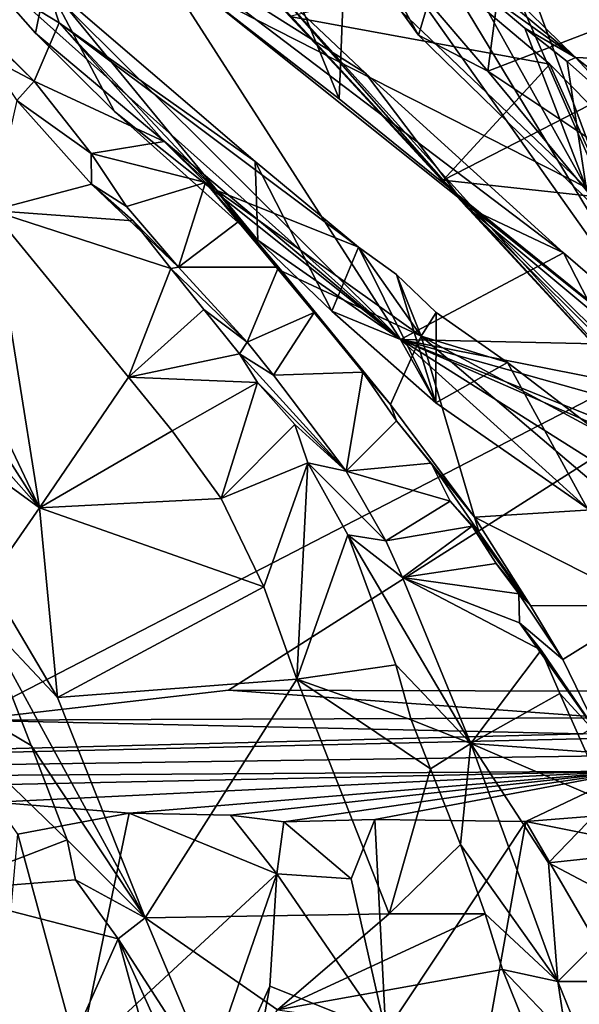
# Model space of a CAD drawing. Units: metres. Extents: x 21.34 to 29.25, y -2.5 to 5.34.
# Drawn here: x 22.82 to 23.18, y -2.17 to -1.55 of the extents above; entities that cross this region are included whole.
import ezdxf

# ---------------------------------------------------------------- set-up
doc = ezdxf.new("R2010")
doc.units = ezdxf.units.M

msp = doc.modelspace()

# ---------------------------------------------------------------- linework, layer by layer
at = {"layer": '1'}
for points in [[(23.50892, -1.62344, -1.53937), (22.42672, 0.2848, -1.55747), (23.83148, 0.43573, -1.55418)], [(22.79185, -1.99373, -1.5414), (22.42672, 0.2848, -1.55747), (23.50892, -1.62344, -1.53937)], [(22.99587, -1.5477, 2.95115), (22.82595, -1.36322, 2.99211), (23.09309, -1.65132, 2.78776)], [(22.82595, -1.36322, 2.99211), (22.98441, -1.52716, 2.61612), (23.26443, -1.83784, 2.46034)], [(22.82595, -1.36322, 2.99211), (23.26443, -1.83784, 2.46034), (23.09309, -1.65132, 2.78776)], [(23.02724, -1.59982, 3.13842), (22.93862, -1.53112, 3.31004), (22.94539, -1.40031, 3.25551)], [(23.02724, -1.59982, 3.13842), (22.94539, -1.40031, 3.25551), (23.03225, -1.47085, 3.10274)], [(23.00143, -1.45408, 3.80237), (23.07757, -1.5596, 3.63903), (22.9747, -1.41599, 3.97621)], [(22.9747, -1.41599, 3.97621), (23.07757, -1.5596, 3.63903), (23.03303, -1.479, 3.85865)], [(22.78246, -1.49918, 2.49345), (23.06614, -1.75244, 2.10462), (22.73669, -1.42418, 2.67748)], [(22.73669, -1.42418, 2.67748), (23.06614, -1.75244, 2.10462), (22.89914, -1.49236, 2.65901)], [(22.93862, -1.53112, 3.31004), (23.18369, -1.65596, 3.10743), (22.95403, -1.43695, 3.5081)], [(22.95403, -1.43695, 3.5081), (23.18369, -1.65596, 3.10743), (23.11189, -1.52712, 3.31214)], [(23.03303, -1.479, 3.85865), (23.12141, -1.58222, 3.64579), (23.13962, -1.44449, 3.86226)], [(23.04273, -1.44208, 3.52418), (23.06865, -1.48352, 3.38759), (23.17699, -1.57363, 3.28213)], [(23.12969, -1.47853, 3.47437), (23.04273, -1.44208, 3.52418), (23.25354, -1.57696, 3.28796)], [(23.25354, -1.57696, 3.28796), (23.04273, -1.44208, 3.52418), (23.17699, -1.57363, 3.28213)], [(23.13962, -1.44449, 3.86226), (23.12141, -1.58222, 3.64579), (23.34465, -1.49624, 3.73129)], [(23.07757, -1.5596, 3.63903), (23.00143, -1.45408, 3.80237), (23.10742, -1.4595, 3.50699)], [(23.07757, -1.5596, 3.63903), (23.10742, -1.4595, 3.50699), (23.20649, -1.68491, 3.41375)], [(23.20649, -1.68491, 3.41375), (23.10742, -1.4595, 3.50699), (23.12969, -1.47853, 3.47437)], [(22.84127, -1.52572, 2.31371), (22.7152, -1.47002, 2.30317), (22.84969, -1.5517, 2.16972)], [(22.76776, -1.52423, 2.12263), (22.83387, -1.58872, 2.02294), (22.7152, -1.47002, 2.30317)], [(22.7152, -1.47002, 2.30317), (22.83387, -1.58872, 2.02294), (22.84969, -1.5517, 2.16972)], [(23.02724, -1.59982, 3.13842), (23.03225, -1.47085, 3.10274), (23.25256, -1.782, 2.85211)], [(23.03225, -1.47085, 3.10274), (23.09559, -1.52305, 2.9942), (23.25256, -1.782, 2.85211)], [(23.03303, -1.479, 3.85865), (23.07757, -1.5596, 3.63903), (23.12141, -1.58222, 3.64579)], [(23.20649, -1.68491, 3.41375), (23.12969, -1.47853, 3.47437), (23.25354, -1.57696, 3.28796)], [(23.06865, -1.48352, 3.38759), (23.11189, -1.52712, 3.31214), (23.17699, -1.57363, 3.28213)], [(22.98441, -1.52716, 2.61612), (22.89914, -1.49236, 2.65901), (23.04382, -1.58366, 2.50008)], [(22.89914, -1.49236, 2.65901), (23.06614, -1.75244, 2.10462), (23.16946, -1.69752, 2.31092)], [(23.04382, -1.58366, 2.50008), (22.89914, -1.49236, 2.65901), (23.16946, -1.69752, 2.31092)], [(23.12141, -1.58222, 3.64579), (23.3667, -1.74578, 3.37676), (23.34465, -1.49624, 3.73129)], [(22.83467, -1.55834, 2.37972), (22.78246, -1.49918, 2.49345), (22.84127, -1.52572, 2.31371)], [(22.78246, -1.49918, 2.49345), (22.83467, -1.55834, 2.37972), (23.06614, -1.75244, 2.10462)], [(22.76776, -1.52423, 2.12263), (22.80404, -1.57313, 1.978), (22.83387, -1.58872, 2.02294)], [(22.83467, -1.55834, 2.37972), (22.84127, -1.52572, 2.31371), (22.88479, -1.60791, 2.28262)], [(22.97561, -1.68949, 2.14651), (22.88479, -1.60791, 2.28262), (22.84127, -1.52572, 2.31371)], [(22.84127, -1.52572, 2.31371), (22.84969, -1.5517, 2.16972), (22.97388, -1.63967, 2.10719)], [(22.84127, -1.52572, 2.31371), (22.97388, -1.63967, 2.10719), (22.97561, -1.68949, 2.14651)], [(22.98441, -1.52716, 2.61612), (23.04382, -1.58366, 2.50008), (23.10807, -1.66861, 2.45621)], [(23.26443, -1.83784, 2.46034), (22.98441, -1.52716, 2.61612), (23.10807, -1.66861, 2.45621)], [(23.09559, -1.52305, 2.9942), (22.99587, -1.5477, 2.95115), (23.16073, -1.57783, 2.91217)], [(23.16073, -1.57783, 2.91217), (23.25256, -1.782, 2.85211), (23.09559, -1.52305, 2.9942)], [(23.11189, -1.52712, 3.31214), (23.18369, -1.65596, 3.10743), (23.14486, -1.55511, 3.258)], [(23.17699, -1.57363, 3.28213), (23.11189, -1.52712, 3.31214), (23.14486, -1.55511, 3.258)], [(22.93862, -1.53112, 3.31004), (23.25256, -1.782, 2.85211), (23.18369, -1.65596, 3.10743)], [(23.25256, -1.782, 2.85211), (22.93862, -1.53112, 3.31004), (23.02724, -1.59982, 3.13842)], [(23.16073, -1.57783, 2.91217), (22.99587, -1.5477, 2.95115), (23.09309, -1.65132, 2.78776)], [(22.84969, -1.5517, 2.16972), (22.83387, -1.58872, 2.02294), (22.91633, -1.62693, 1.91235)], [(22.84969, -1.5517, 2.16972), (22.91633, -1.62693, 1.91235), (22.94924, -1.65772, 1.93014)], [(22.84969, -1.5517, 2.16972), (22.94924, -1.65772, 1.93014), (23.03943, -1.6938, 2.00953)], [(22.97388, -1.63967, 2.10719), (22.84969, -1.5517, 2.16972), (23.03943, -1.6938, 2.00953)], [(22.83467, -1.55834, 2.37972), (22.88479, -1.60791, 2.28262), (23.06614, -1.75244, 2.10462)], [(23.12141, -1.58222, 3.64579), (23.07757, -1.5596, 3.63903), (23.20649, -1.68491, 3.41375)], [(23.14486, -1.55511, 3.258), (23.18369, -1.65596, 3.10743), (23.17184, -1.57625, 3.21687)], [(23.17699, -1.57363, 3.28213), (23.14486, -1.55511, 3.258), (23.17184, -1.57625, 3.21687)], [(22.80404, -1.57313, 1.978), (22.82295, -1.60097, 1.90364), (22.83387, -1.58872, 2.02294)], [(23.16073, -1.57783, 2.91217), (23.09309, -1.65132, 2.78776), (23.18621, -1.6036, 2.86971)], [(23.16073, -1.57783, 2.91217), (23.18621, -1.6036, 2.86971), (23.25256, -1.782, 2.85211)], [(23.17699, -1.57363, 3.28213), (23.17184, -1.57625, 3.21687), (23.2161, -1.61561, 3.14736)], [(23.17184, -1.57625, 3.21687), (23.18369, -1.65596, 3.10743), (23.2161, -1.61561, 3.14736)], [(23.17699, -1.57363, 3.28213), (23.24143, -1.62456, 3.19278), (23.25354, -1.57696, 3.28796)], [(23.17699, -1.57363, 3.28213), (23.2161, -1.61561, 3.14736), (23.24143, -1.62456, 3.19278)], [(23.10807, -1.66861, 2.45621), (23.04382, -1.58366, 2.50008), (23.16946, -1.69752, 2.31092)], [(23.12141, -1.58222, 3.64579), (23.20649, -1.68491, 3.41375), (23.3667, -1.74578, 3.37676)], [(22.83387, -1.58872, 2.02294), (22.82295, -1.60097, 1.90364), (22.86999, -1.63447, 1.90358)], [(22.83387, -1.58872, 2.02294), (22.86999, -1.63447, 1.90358), (22.91633, -1.62693, 1.91235)], [(22.80706, -1.67068, 1.77161), (22.87011, -1.65398, 1.74761), (22.82295, -1.60097, 1.90364)], [(22.82295, -1.60097, 1.90364), (22.87011, -1.65398, 1.74761), (22.86999, -1.63447, 1.90358)], [(23.18621, -1.6036, 2.86971), (23.09309, -1.65132, 2.78776), (23.26061, -1.66961, 2.77444)], [(22.88479, -1.60791, 2.28262), (22.97561, -1.68949, 2.14651), (23.06614, -1.75244, 2.10462)], [(22.72281, -1.61781, 1.87733), (22.73282, -1.69571, 1.63842), (22.8373, -1.85906, 1.32754)], [(22.72281, -1.61781, 1.87733), (22.8373, -1.85906, 1.32754), (22.80706, -1.67068, 1.77161)], [(22.95703, -1.97466, -1.54226), (22.79185, -1.99373, -1.5414), (23.50892, -1.62344, -1.53937)], [(22.91633, -1.62693, 1.91235), (22.86999, -1.63447, 1.90358), (22.94245, -1.65279, 1.83185)], [(22.91633, -1.62693, 1.91235), (22.94245, -1.65279, 1.83185), (22.94924, -1.65772, 1.93014)], [(22.95703, -1.97466, -1.54226), (23.50892, -1.62344, -1.53937), (23.34784, -1.9757, -1.54019)], [(22.86999, -1.63447, 1.90358), (22.87011, -1.65398, 1.74761), (22.89237, -1.66814, 1.82142)], [(22.86999, -1.63447, 1.90358), (22.89237, -1.66814, 1.82142), (22.94245, -1.65279, 1.83185)], [(22.97561, -1.68949, 2.14651), (22.97388, -1.63967, 2.10719), (23.02254, -1.73437, 2.07167)], [(23.02254, -1.73437, 2.07167), (22.97388, -1.63967, 2.10719), (23.03943, -1.6938, 2.00953)], [(22.89237, -1.66814, 1.82142), (22.92532, -1.70649, 1.72266), (22.94245, -1.65279, 1.83185)], [(22.94245, -1.65279, 1.83185), (22.92532, -1.70649, 1.72266), (22.96398, -1.67721, 1.75627)], [(22.94924, -1.65772, 1.93014), (22.94245, -1.65279, 1.83185), (22.98863, -1.70802, 1.79456)], [(22.94245, -1.65279, 1.83185), (22.96398, -1.67721, 1.75627), (22.98863, -1.70802, 1.79456)], [(23.09309, -1.65132, 2.78776), (23.33203, -1.8873, 2.47781), (23.26061, -1.66961, 2.77444)], [(23.09309, -1.65132, 2.78776), (23.26443, -1.83784, 2.46034), (23.33203, -1.8873, 2.47781)], [(22.87011, -1.65398, 1.74761), (22.80706, -1.67068, 1.77161), (22.89666, -1.67728, 1.69371)], [(22.89237, -1.66814, 1.82142), (22.87011, -1.65398, 1.74761), (22.92532, -1.70649, 1.72266)], [(22.87011, -1.65398, 1.74761), (22.89666, -1.67728, 1.69371), (22.92532, -1.70649, 1.72266)], [(22.94924, -1.65772, 1.93014), (22.98863, -1.70802, 1.79456), (23.07926, -1.75026, 1.79873)], [(23.03943, -1.6938, 2.00953), (22.94924, -1.65772, 1.93014), (23.07926, -1.75026, 1.79873)], [(22.80706, -1.67068, 1.77161), (22.8373, -1.85906, 1.32754), (22.89368, -1.7762, 1.521)], [(22.80706, -1.67068, 1.77161), (22.92043, -1.7075, 1.60999), (22.89666, -1.67728, 1.69371)], [(22.92043, -1.7075, 1.60999), (22.80706, -1.67068, 1.77161), (22.89368, -1.7762, 1.521)], [(23.10807, -1.66861, 2.45621), (23.16946, -1.69752, 2.31092), (23.18938, -1.73608, 2.33652)], [(23.2225, -1.78184, 2.40204), (23.10807, -1.66861, 2.45621), (23.18938, -1.73608, 2.33652)], [(23.10807, -1.66861, 2.45621), (23.2225, -1.78184, 2.40204), (23.26443, -1.83784, 2.46034)], [(22.89666, -1.67728, 1.69371), (22.92043, -1.7075, 1.60999), (22.92532, -1.70649, 1.72266)], [(22.96398, -1.67721, 1.75627), (22.92532, -1.70649, 1.72266), (22.98872, -1.70659, 1.69189)], [(22.96398, -1.67721, 1.75627), (22.98872, -1.70659, 1.69189), (22.98863, -1.70802, 1.79456)], [(22.97561, -1.68949, 2.14651), (23.02254, -1.73437, 2.07167), (23.06614, -1.75244, 2.10462)], [(22.73282, -1.69571, 1.63842), (22.77298, -1.78692, 1.45026), (22.8373, -1.85906, 1.32754)], [(23.02254, -1.73437, 2.07167), (23.03943, -1.6938, 2.00953), (23.08846, -1.7925, 1.99076)], [(23.03943, -1.6938, 2.00953), (23.07926, -1.75026, 1.79873), (23.06353, -1.71119, 1.98208)], [(23.08846, -1.7925, 1.99076), (23.03943, -1.6938, 2.00953), (23.06353, -1.71119, 1.98208)], [(23.16946, -1.69752, 2.31092), (23.06614, -1.75244, 2.10462), (23.23762, -1.7563, 2.22726)], [(23.16946, -1.69752, 2.31092), (23.23762, -1.7563, 2.22726), (23.18938, -1.73608, 2.33652)], [(22.92043, -1.7075, 1.60999), (22.89368, -1.7762, 1.521), (22.9415, -1.73334, 1.54545)], [(22.92532, -1.70649, 1.72266), (22.92043, -1.7075, 1.60999), (22.96892, -1.75407, 1.59312)], [(22.92043, -1.7075, 1.60999), (22.9415, -1.73334, 1.54545), (22.96892, -1.75407, 1.59312)], [(22.98872, -1.70659, 1.69189), (22.92532, -1.70649, 1.72266), (22.96892, -1.75407, 1.59312)], [(22.98872, -1.70659, 1.69189), (22.96892, -1.75407, 1.59312), (23.01137, -1.73539, 1.62023)], [(22.98863, -1.70802, 1.79456), (22.98872, -1.70659, 1.69189), (23.05981, -1.79355, 1.60477)], [(22.98863, -1.70802, 1.79456), (23.05981, -1.79355, 1.60477), (23.07926, -1.75026, 1.79873)], [(22.98872, -1.70659, 1.69189), (23.01137, -1.73539, 1.62023), (23.05981, -1.79355, 1.60477)], [(23.06353, -1.71119, 1.98208), (23.07926, -1.75026, 1.79873), (23.08877, -1.73531, 1.95124)], [(23.08846, -1.7925, 1.99076), (23.06353, -1.71119, 1.98208), (23.08877, -1.73531, 1.95124)], [(22.9415, -1.73334, 1.54545), (22.89368, -1.7762, 1.521), (22.9641, -1.76145, 1.48015)], [(22.9415, -1.73334, 1.54545), (22.9641, -1.76145, 1.48015), (22.96892, -1.75407, 1.59312)], [(23.06614, -1.75244, 2.10462), (23.02254, -1.73437, 2.07167), (23.08846, -1.7925, 1.99076)], [(22.96892, -1.75407, 1.59312), (22.98563, -1.77496, 1.54434), (23.01137, -1.73539, 1.62023)], [(23.01137, -1.73539, 1.62023), (22.98563, -1.77496, 1.54434), (23.04229, -1.77316, 1.52959)], [(23.01137, -1.73539, 1.62023), (23.04229, -1.77316, 1.52959), (23.05981, -1.79355, 1.60477)], [(23.07926, -1.75026, 1.79873), (23.1339, -1.76694, 1.89088), (23.08877, -1.73531, 1.95124)], [(23.08846, -1.7925, 1.99076), (23.08877, -1.73531, 1.95124), (23.1339, -1.76694, 1.89088)], [(23.07926, -1.75026, 1.79873), (23.05981, -1.79355, 1.60477), (23.1131, -1.86494, 1.44056)], [(23.1845, -1.85934, 1.88076), (23.28483, -1.8903, 1.88143), (23.06614, -1.75244, 2.10462)], [(23.06614, -1.75244, 2.10462), (23.28483, -1.8903, 1.88143), (23.36958, -1.88522, 1.95805)], [(23.08846, -1.7925, 1.99076), (23.1845, -1.85934, 1.88076), (23.06614, -1.75244, 2.10462)], [(23.23762, -1.7563, 2.22726), (23.06614, -1.75244, 2.10462), (23.28887, -1.79643, 2.18358)], [(23.28887, -1.79643, 2.18358), (23.06614, -1.75244, 2.10462), (23.34631, -1.83115, 2.20239)], [(23.34631, -1.83115, 2.20239), (23.06614, -1.75244, 2.10462), (23.42759, -1.89753, 2.10068)], [(23.06614, -1.75244, 2.10462), (23.36958, -1.88522, 1.95805), (23.42759, -1.89753, 2.10068)], [(23.1339, -1.76694, 1.89088), (23.07926, -1.75026, 1.79873), (23.1908, -1.81054, 1.83842)], [(23.07926, -1.75026, 1.79873), (23.1131, -1.86494, 1.44056), (23.20711, -1.85917, 1.70826)], [(23.1908, -1.81054, 1.83842), (23.07926, -1.75026, 1.79873), (23.20711, -1.85917, 1.70826)], [(22.96892, -1.75407, 1.59312), (22.9641, -1.76145, 1.48015), (22.98563, -1.77496, 1.54434)], [(22.89368, -1.7762, 1.521), (22.97551, -1.77956, 1.43197), (22.9641, -1.76145, 1.48015)], [(22.9641, -1.76145, 1.48015), (23.03156, -1.83592, 1.40916), (22.98563, -1.77496, 1.54434)], [(22.9641, -1.76145, 1.48015), (22.97551, -1.77956, 1.43197), (23.03156, -1.83592, 1.40916)], [(23.1339, -1.76694, 1.89088), (23.1845, -1.85934, 1.88076), (23.08846, -1.7925, 1.99076)], [(23.1845, -1.85934, 1.88076), (23.1339, -1.76694, 1.89088), (23.1908, -1.81054, 1.83842)], [(22.8373, -1.85906, 1.32754), (22.92126, -1.81039, 1.43908), (22.89368, -1.7762, 1.521)], [(22.89368, -1.7762, 1.521), (22.92126, -1.81039, 1.43908), (22.97551, -1.77956, 1.43197)], [(22.98563, -1.77496, 1.54434), (23.03156, -1.83592, 1.40916), (23.04229, -1.77316, 1.52959)], [(23.04229, -1.77316, 1.52959), (23.03156, -1.83592, 1.40916), (23.06358, -1.804, 1.45949)], [(23.04229, -1.77316, 1.52959), (23.06358, -1.804, 1.45949), (23.05981, -1.79355, 1.60477)], [(22.92126, -1.81039, 1.43908), (22.95248, -1.85325, 1.33315), (22.97551, -1.77956, 1.43197)], [(22.95248, -1.85325, 1.33315), (22.99908, -1.80636, 1.36068), (22.97551, -1.77956, 1.43197)], [(22.97551, -1.77956, 1.43197), (22.99908, -1.80636, 1.36068), (23.03156, -1.83592, 1.40916)], [(22.77298, -1.78692, 1.45026), (22.77944, -1.81699, 1.38269), (22.8373, -1.85906, 1.32754)], [(23.05981, -1.79355, 1.60477), (23.06358, -1.804, 1.45949), (23.1131, -1.86494, 1.44056)], [(22.95248, -1.85325, 1.33315), (23.00731, -1.83048, 1.30795), (22.99908, -1.80636, 1.36068)], [(22.99908, -1.80636, 1.36068), (23.00731, -1.83048, 1.30795), (23.03156, -1.83592, 1.40916)], [(23.03156, -1.83592, 1.40916), (23.08561, -1.83088, 1.39361), (23.06358, -1.804, 1.45949)], [(23.06358, -1.804, 1.45949), (23.08561, -1.83088, 1.39361), (23.1131, -1.86494, 1.44056)], [(22.92126, -1.81039, 1.43908), (22.8373, -1.85906, 1.32754), (22.95248, -1.85325, 1.33315)], [(22.77944, -1.81699, 1.38269), (22.80501, -1.9056, 1.20112), (22.8373, -1.85906, 1.32754)], [(22.95248, -1.85325, 1.33315), (22.97939, -1.90924, 1.21315), (23.00731, -1.83048, 1.30795)], [(22.97939, -1.90924, 1.21315), (23.00039, -1.96765, 1.09315), (23.00731, -1.83048, 1.30795)], [(23.00731, -1.83048, 1.30795), (23.00039, -1.96765, 1.09315), (23.03274, -1.87631, 1.211)], [(23.03156, -1.83592, 1.40916), (23.00731, -1.83048, 1.30795), (23.05682, -1.88006, 1.31126)], [(23.00731, -1.83048, 1.30795), (23.03274, -1.87631, 1.211), (23.05682, -1.88006, 1.31126)], [(23.08561, -1.83088, 1.39361), (23.03156, -1.83592, 1.40916), (23.09752, -1.85482, 1.34362)], [(23.08561, -1.83088, 1.39361), (23.09752, -1.85482, 1.34362), (23.11596, -1.87477, 1.37924)], [(23.08561, -1.83088, 1.39361), (23.11596, -1.87477, 1.37924), (23.1131, -1.86494, 1.44056)], [(23.03156, -1.83592, 1.40916), (23.05682, -1.88006, 1.31126), (23.09752, -1.85482, 1.34362)], [(22.8373, -1.85906, 1.32754), (22.97939, -1.90924, 1.21315), (22.95248, -1.85325, 1.33315)], [(22.80501, -1.9056, 1.20112), (22.84871, -1.97924, 1.09111), (22.8373, -1.85906, 1.32754)], [(22.8373, -1.85906, 1.32754), (22.84871, -1.97924, 1.09111), (22.97939, -1.90924, 1.21315)], [(23.09752, -1.85482, 1.34362), (23.05682, -1.88006, 1.31126), (23.11157, -1.87067, 1.3028)], [(23.11596, -1.87477, 1.37924), (23.09752, -1.85482, 1.34362), (23.11157, -1.87067, 1.3028)], [(23.20711, -1.85917, 1.70826), (23.1131, -1.86494, 1.44056), (23.22373, -1.92124, 1.49373)], [(23.1131, -1.86494, 1.44056), (23.11596, -1.87477, 1.37924), (23.14851, -1.92106, 1.3135)], [(23.14851, -1.92106, 1.3135), (23.22373, -1.92124, 1.49373), (23.1131, -1.86494, 1.44056)], [(23.05682, -1.88006, 1.31126), (23.06739, -1.90329, 1.26303), (23.11157, -1.87067, 1.3028)], [(23.11157, -1.87067, 1.3028), (23.06739, -1.90329, 1.26303), (23.12678, -1.89441, 1.24663)], [(23.11596, -1.87477, 1.37924), (23.11157, -1.87067, 1.3028), (23.14851, -1.92106, 1.3135)], [(23.11157, -1.87067, 1.3028), (23.12678, -1.89441, 1.24663), (23.14851, -1.92106, 1.3135)], [(23.00039, -1.96765, 1.09315), (23.06305, -1.95859, 1.04073), (23.03274, -1.87631, 1.211)], [(23.05682, -1.88006, 1.31126), (23.03274, -1.87631, 1.211), (23.06739, -1.90329, 1.26303)], [(23.06739, -1.90329, 1.26303), (23.03274, -1.87631, 1.211), (23.11067, -2.00839, 1.05158)], [(23.03274, -1.87631, 1.211), (23.06305, -1.95859, 1.04073), (23.11067, -2.00839, 1.05158)], [(23.12678, -1.89441, 1.24663), (23.06739, -1.90329, 1.26303), (23.14115, -1.91367, 1.20524)], [(23.12678, -1.89441, 1.24663), (23.14115, -1.91367, 1.20524), (23.14851, -1.92106, 1.3135)], [(23.06739, -1.90329, 1.26303), (23.11067, -2.00839, 1.05158), (23.15519, -1.94939, 1.13932)], [(23.06739, -1.90329, 1.26303), (23.14163, -1.93209, 1.17644), (23.14115, -1.91367, 1.20524)], [(23.14163, -1.93209, 1.17644), (23.06739, -1.90329, 1.26303), (23.15519, -1.94939, 1.13932)], [(22.80501, -1.9056, 1.20112), (22.79957, -1.92743, 1.06794), (22.84871, -1.97924, 1.09111)], [(22.97939, -1.90924, 1.21315), (22.84871, -1.97924, 1.09111), (23.00039, -1.96765, 1.09315)], [(23.14115, -1.91367, 1.20524), (23.14163, -1.93209, 1.17644), (23.16896, -1.95516, 1.24514)], [(23.14851, -1.92106, 1.3135), (23.14115, -1.91367, 1.20524), (23.16896, -1.95516, 1.24514)], [(23.14851, -1.92106, 1.3135), (23.16896, -1.95516, 1.24514), (23.22373, -1.92124, 1.49373)], [(23.22373, -1.92124, 1.49373), (23.16896, -1.95516, 1.24514), (23.19348, -2.00549, 1.12323)], [(22.79957, -1.92743, 1.06794), (22.73132, -1.95011, 1.0756), (22.83195, -2.00982, 0.92541)], [(22.79957, -1.92743, 1.06794), (22.83195, -2.00982, 0.92541), (22.90423, -2.11897, 0.83987)], [(22.84871, -1.97924, 1.09111), (22.79957, -1.92743, 1.06794), (22.90423, -2.11897, 0.83987)], [(23.14163, -1.93209, 1.17644), (23.15519, -1.94939, 1.13932), (23.19348, -2.00549, 1.12323)], [(23.14163, -1.93209, 1.17644), (23.19348, -2.00549, 1.12323), (23.16896, -1.95516, 1.24514)], [(22.73132, -1.95011, 1.0756), (22.77009, -2.10201, 0.84554), (22.85488, -2.06946, 0.81059)], [(22.73132, -1.95011, 1.0756), (22.85488, -2.06946, 0.81059), (22.83195, -2.00982, 0.92541)], [(23.15519, -1.94939, 1.13932), (23.11067, -2.00839, 1.05158), (23.16701, -1.97676, 1.08012)], [(23.16701, -1.97676, 1.08012), (23.19348, -2.00549, 1.12323), (23.15519, -1.94939, 1.13932)], [(23.06305, -1.95859, 1.04073), (23.00039, -1.96765, 1.09315), (23.07282, -1.99347, 0.97926)], [(23.06305, -1.95859, 1.04073), (23.07282, -1.99347, 0.97926), (23.11067, -2.00839, 1.05158)], [(22.84871, -1.97924, 1.09111), (22.90423, -2.11897, 0.83987), (23.00039, -1.96765, 1.09315)], [(23.00039, -1.96765, 1.09315), (22.90423, -2.11897, 0.83987), (23.05895, -2.11644, 0.81655)], [(23.00039, -1.96765, 1.09315), (23.05895, -2.11644, 0.81655), (23.08501, -2.02449, 0.9185)], [(23.00039, -1.96765, 1.09315), (23.08501, -2.02449, 0.9185), (23.07282, -1.99347, 0.97926)], [(23.19784, -1.9923, -1.53455), (22.79185, -1.99373, -1.5414), (22.95703, -1.97466, -1.54226)], [(23.34784, -1.9757, -1.54019), (23.19784, -1.9923, -1.53455), (22.95703, -1.97466, -1.54226)], [(23.11067, -2.00839, 1.05158), (23.18356, -2.01377, 1.00929), (23.16701, -1.97676, 1.08012)], [(23.16701, -1.97676, 1.08012), (23.18356, -2.01377, 1.00929), (23.19348, -2.00549, 1.12323)], [(21.94851, -2.03419, -0.8282), (23.18189, -2.00242, -1.46063), (23.8865, -1.98907, -1.52955)], [(21.94851, -2.03419, -0.8282), (23.8865, -1.98907, -1.52955), (24.17846, -2.00224, -1.27405)], [(21.94851, -2.03419, -0.8282), (22.79185, -1.99373, -1.5414), (23.18189, -2.00242, -1.46063)], [(23.18189, -2.00242, -1.46063), (22.79185, -1.99373, -1.5414), (23.19784, -1.9923, -1.53455)], [(23.07282, -1.99347, 0.97926), (23.08501, -2.02449, 0.9185), (23.11067, -2.00839, 1.05158)], [(23.21284, -2.02609, -0.24887), (21.94851, -2.03419, -0.8282), (24.17846, -2.00224, -1.27405)], [(23.08501, -2.02449, 0.9185), (23.10415, -2.07257, 0.83081), (23.11067, -2.00839, 1.05158)], [(23.11067, -2.00839, 1.05158), (23.10415, -2.07257, 0.83081), (23.16587, -2.15936, 0.76665)], [(23.16587, -2.15936, 0.76665), (23.15983, -2.08411, 0.90786), (23.11067, -2.00839, 1.05158)], [(23.11067, -2.00839, 1.05158), (23.15983, -2.08411, 0.90786), (23.19704, -2.04571, 0.94499)], [(23.18356, -2.01377, 1.00929), (23.11067, -2.00839, 1.05158), (23.19704, -2.04571, 0.94499)], [(22.83195, -2.00982, 0.92541), (22.85488, -2.06946, 0.81059), (22.90423, -2.11897, 0.83987)], [(22.56853, -2.0397, -0.1249), (21.94851, -2.03419, -0.8282), (23.21284, -2.02609, -0.24887)], [(22.80916, -2.04557, -0.08236), (22.56853, -2.0397, -0.1249), (23.21284, -2.02609, -0.24887)], [(22.89404, -2.05257, -0.00468), (22.80916, -2.04557, -0.08236), (23.21284, -2.02609, -0.24887)], [(22.95839, -2.05401, 0.09061), (22.89404, -2.05257, -0.00468), (23.21284, -2.02609, -0.24887)], [(22.99205, -2.05817, 0.14703), (22.95839, -2.05401, 0.09061), (23.21284, -2.02609, -0.24887)], [(22.99205, -2.05817, 0.14703), (23.21284, -2.02609, -0.24887), (23.04983, -2.05658, 0.1331)], [(23.04983, -2.05658, 0.1331), (23.21284, -2.02609, -0.24887), (23.14553, -2.05795, 0.10142)], [(23.05895, -2.11644, 0.81655), (23.10415, -2.07257, 0.83081), (23.08501, -2.02449, 0.9185)], [(23.14553, -2.05795, 0.10142), (23.21284, -2.02609, -0.24887), (23.2711, -2.04797, 0.08676)], [(22.82343, -2.06586, -0.055), (22.80916, -2.04557, -0.08236), (22.89404, -2.05257, -0.00468)], [(23.19704, -2.04571, 0.94499), (23.15983, -2.08411, 0.90786), (23.20563, -2.07921, 0.87123)], [(22.86197, -2.20741, 0.01588), (22.82343, -2.06586, -0.055), (22.89404, -2.05257, -0.00468)], [(22.86197, -2.20741, 0.01588), (22.89404, -2.05257, -0.00468), (22.98777, -2.091, 0.18356)], [(22.98777, -2.091, 0.18356), (22.89404, -2.05257, -0.00468), (22.95839, -2.05401, 0.09061)], [(23.14553, -2.05795, 0.10142), (23.2711, -2.04797, 0.08676), (23.22993, -2.07482, 0.09997)], [(22.98777, -2.091, 0.18356), (22.95839, -2.05401, 0.09061), (22.99205, -2.05817, 0.14703)], [(23.03485, -2.09422, 0.15059), (22.98777, -2.091, 0.18356), (22.99205, -2.05817, 0.14703)], [(23.03485, -2.09422, 0.15059), (22.99205, -2.05817, 0.14703), (23.04983, -2.05658, 0.1331)], [(23.05675, -2.19171, 0.1414), (23.03485, -2.09422, 0.15059), (23.04983, -2.05658, 0.1331)], [(23.05675, -2.19171, 0.1414), (23.04983, -2.05658, 0.1331), (23.14553, -2.05795, 0.10142)], [(23.11924, -2.20498, 0.12502), (23.05675, -2.19171, 0.1414), (23.14553, -2.05795, 0.10142)], [(23.11924, -2.20498, 0.12502), (23.14553, -2.05795, 0.10142), (23.24518, -2.22953, 0.11417)], [(23.24518, -2.22953, 0.11417), (23.14553, -2.05795, 0.10142), (23.22993, -2.07482, 0.09997)], [(22.77009, -2.10201, 0.84554), (22.86, -2.09493, 0.77123), (22.85488, -2.06946, 0.81059)], [(22.80743, -2.24267, -0.02437), (22.82343, -2.06586, -0.055), (22.86197, -2.20741, 0.01588)], [(22.85488, -2.06946, 0.81059), (22.86, -2.09493, 0.77123), (22.90423, -2.11897, 0.83987)], [(23.10415, -2.07257, 0.83081), (23.05895, -2.11644, 0.81655), (23.11971, -2.11641, 0.7607)], [(23.10415, -2.07257, 0.83081), (23.11971, -2.11641, 0.7607), (23.16587, -2.15936, 0.76665)], [(23.20563, -2.07921, 0.87123), (23.15983, -2.08411, 0.90786), (23.21316, -2.11222, 0.81091)], [(23.15983, -2.08411, 0.90786), (23.16587, -2.15936, 0.76665), (23.21316, -2.11222, 0.81091)], [(22.86, -2.09493, 0.77123), (22.77009, -2.10201, 0.84554), (22.88715, -2.13229, 0.7089)], [(22.86, -2.09493, 0.77123), (22.88715, -2.13229, 0.7089), (22.90423, -2.11897, 0.83987)], [(22.90045, -2.34396, 0.14558), (22.86197, -2.20741, 0.01588), (22.98777, -2.091, 0.18356)], [(22.90045, -2.34396, 0.14558), (22.98777, -2.091, 0.18356), (22.98336, -2.16239, 0.19277)], [(23.05675, -2.19171, 0.1414), (22.98336, -2.16239, 0.19277), (22.98777, -2.091, 0.18356)], [(22.98777, -2.091, 0.18356), (23.03485, -2.09422, 0.15059), (23.05675, -2.19171, 0.1414)], [(22.77009, -2.10201, 0.84554), (22.81014, -2.30383, 0.56641), (22.88715, -2.13229, 0.7089)], [(23.21316, -2.11222, 0.81091), (23.16587, -2.15936, 0.76665), (23.23083, -2.15923, 0.72395)], [(22.90423, -2.11897, 0.83987), (22.88715, -2.13229, 0.7089), (22.95239, -2.23343, 0.63761)], [(22.90423, -2.11897, 0.83987), (22.98816, -2.17732, 0.76728), (23.05895, -2.11644, 0.81655)], [(22.90423, -2.11897, 0.83987), (22.95239, -2.23343, 0.63761), (22.98816, -2.17732, 0.76728)], [(23.05895, -2.11644, 0.81655), (22.98816, -2.17732, 0.76728), (23.11971, -2.11641, 0.7607)], [(23.11971, -2.11641, 0.7607), (22.98816, -2.17732, 0.76728), (23.13082, -2.15171, 0.70088)], [(23.11971, -2.11641, 0.7607), (23.13082, -2.15171, 0.70088), (23.16587, -2.15936, 0.76665)], [(22.88715, -2.13229, 0.7089), (22.81014, -2.30383, 0.56641), (22.90554, -2.19908, 0.60273)], [(22.90554, -2.19908, 0.60273), (22.93392, -2.23597, 0.53588), (22.88715, -2.13229, 0.7089)], [(22.88715, -2.13229, 0.7089), (22.93392, -2.23597, 0.53588), (22.95239, -2.23343, 0.63761)], [(23.13082, -2.15171, 0.70088), (22.98816, -2.17732, 0.76728), (23.15028, -2.19996, 0.62465)], [(23.13082, -2.15171, 0.70088), (23.15028, -2.19996, 0.62465), (23.17106, -2.19406, 0.7015)], [(23.17106, -2.19406, 0.7015), (23.16587, -2.15936, 0.76665), (23.13082, -2.15171, 0.70088)], [(23.16587, -2.15936, 0.76665), (23.19596, -2.23375, 0.63953), (23.23083, -2.15923, 0.72395)], [(23.17106, -2.19406, 0.7015), (23.19596, -2.23375, 0.63953), (23.16587, -2.15936, 0.76665)], [(22.95448, -2.31928, 0.25662), (22.90045, -2.34396, 0.14558), (22.98336, -2.16239, 0.19277)], [(22.95448, -2.31928, 0.25662), (22.98336, -2.16239, 0.19277), (23.05675, -2.19171, 0.1414)]]:
    msp.add_3dface(points, dxfattribs=at)

doc.saveas('drawing.dxf')
